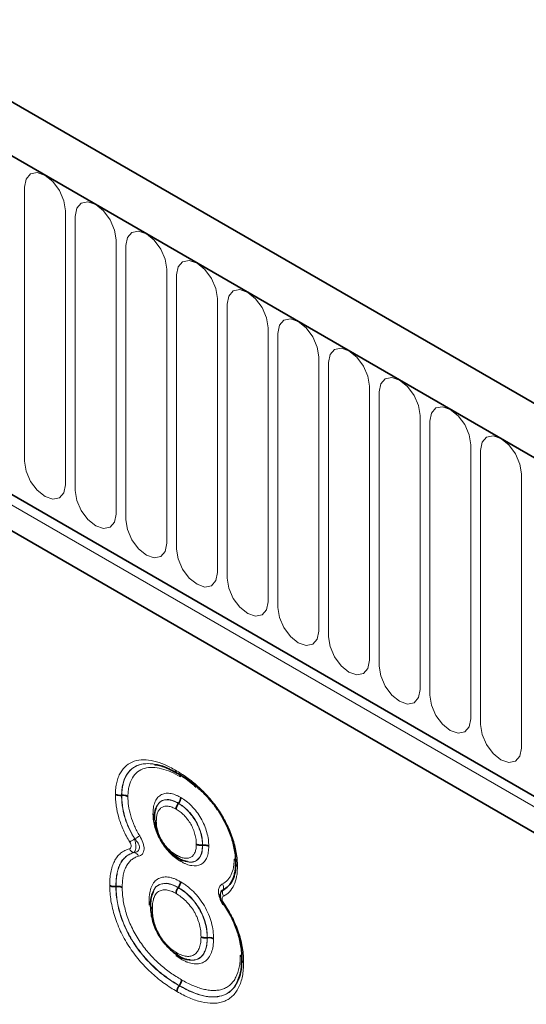
# Model space of a CAD drawing. Units: millimetres. Extents: x 15 to 416, y 5 to 292.
# Drawn here: x 336 to 344, y 207 to 222 of the extents above; entities that cross this region are included whole.
import ezdxf

# ---------------------------------------------------------------- set-up
doc = ezdxf.new("R2010")
doc.units = ezdxf.units.MM

msp = doc.modelspace()

# ---------------------------------------------------------------- linework, layer by layer
at = {"color": 7, "linetype": 'Continuous', "lineweight": 35}
for p, q in [((386.9714, 191.3405), (245.8329, 272.818)), ((386.5291, 190.7581), (245.2492, 272.3173)), ((249.5625, 264.5809), (382.2157, 188.0018)), ((382.0713, 187.5218), (249.4241, 264.0975)), ((337.8749, 209.9238), (337.8783, 209.9243)), ((338.755, 209.7986), (338.7572, 209.8013)), ((339.1278, 209.152), (339.1312, 209.1525)), ((337.7865, 208.5117), (337.7899, 208.5122)), ((338.752, 208.4938), (338.7541, 208.4965)), ((338.3543, 208.402), (338.3669, 208.4354)), ((339.2007, 207.7172), (339.2041, 207.7177)), ((338.7668, 206.9747), (338.769, 206.9774))]:
    msp.add_line(p, q, dxfattribs=at)
at = {"color": 8, "linetype": 'Continuous', "lineweight": 18}
for p, q in [((245.3199, 272.2765), (386.4584, 190.7989)), ((249.5625, 264.5809), (382.2157, 188.0018)), ((249.5221, 264.4433), (382.1753, 187.8642)), ((336.373, 219.3452), (336.373, 215.0991)), ((337.0043, 214.7347), (337.0043, 218.9807)), ((337.1579, 218.892), (337.1579, 214.646)), ((337.7892, 214.2816), (337.7892, 218.5276)), ((337.9428, 218.4389), (337.9428, 214.1929)), ((338.5741, 213.8285), (338.5741, 218.0745)), ((338.7277, 217.9858), (338.7277, 213.7398)), ((339.359, 213.3754), (339.359, 217.6214)), ((339.5126, 217.5327), (339.5126, 213.2867)), ((340.1439, 212.9223), (340.1439, 217.1683)), ((340.2974, 217.0796), (340.2974, 212.8336)), ((340.9288, 212.4692), (340.9288, 216.7152)), ((341.0823, 216.6265), (341.0823, 212.3805)), ((341.7137, 212.016), (341.7137, 216.2621)), ((341.8672, 216.1734), (341.8672, 211.9274)), ((342.4985, 211.5629), (342.4985, 215.809)), ((342.6521, 215.7203), (342.6521, 211.4743)), ((343.2834, 211.1098), (343.2834, 215.3558)), ((343.437, 215.2672), (343.437, 211.0212)), ((344.0683, 210.6567), (344.0683, 214.9027)), ((338.7994, 207.3853), (338.7162, 207.4436))]:
    msp.add_line(p, q, dxfattribs=at)
at = {"color": 8, "linetype": 'Continuous', "lineweight": 18, "flags": 128}
for points in [[(337.0043, 218.9807), (336.9803, 219.1341), (336.9119, 219.2918), (336.8095, 219.43), (336.6887, 219.5274), (336.5679, 219.5694), (336.4655, 219.5495), (336.397, 219.4708), (336.373, 219.3452)], [(337.7892, 218.5276), (337.7652, 218.681), (337.6968, 218.8387), (337.5944, 218.9769), (337.4736, 219.0743), (337.3528, 219.1163), (337.2503, 219.0964), (337.1819, 219.0177), (337.1579, 218.892)], [(338.5741, 218.0745), (338.5501, 218.2279), (338.4816, 218.3856), (338.3792, 218.5237), (338.2584, 218.6212), (338.1376, 218.6632), (338.0352, 218.6433), (337.9668, 218.5646), (337.9428, 218.4389)], [(339.359, 217.6214), (339.335, 217.7747), (339.2665, 217.9325), (339.1641, 218.0706), (339.0433, 218.1681), (338.9225, 218.2101), (338.8201, 218.1902), (338.7517, 218.1115), (338.7277, 217.9858)], [(340.1439, 217.1683), (340.1198, 217.3216), (340.0514, 217.4794), (339.949, 217.6175), (339.8282, 217.715), (339.7074, 217.757), (339.605, 217.7371), (339.5366, 217.6583), (339.5126, 217.5327)], [(340.9288, 216.7152), (340.9047, 216.8685), (340.8363, 217.0263), (340.7339, 217.1644), (340.6131, 217.2619), (340.4923, 217.3039), (340.3899, 217.284), (340.3215, 217.2052), (340.2974, 217.0796)], [(341.7137, 216.2621), (341.6896, 216.4154), (341.6212, 216.5732), (341.5188, 216.7113), (341.398, 216.8088), (341.2772, 216.8508), (341.1748, 216.8309), (341.1064, 216.7521), (341.0823, 216.6265)], [(342.4985, 215.809), (342.4745, 215.9623), (342.4061, 216.1201), (342.3037, 216.2582), (342.1829, 216.3557), (342.0621, 216.3977), (341.9597, 216.3778), (341.8913, 216.299), (341.8672, 216.1734)], [(343.2834, 215.3558), (343.2594, 215.5092), (343.191, 215.667), (343.0886, 215.8051), (342.9678, 215.9026), (342.847, 215.9446), (342.7446, 215.9247), (342.6761, 215.8459), (342.6521, 215.7203)], [(344.0683, 214.9027), (344.0443, 215.0561), (343.9759, 215.2139), (343.8735, 215.352), (343.7527, 215.4495), (343.6319, 215.4915), (343.5295, 215.4716), (343.461, 215.3928), (343.437, 215.2672)], [(336.373, 215.0991), (336.397, 214.9458), (336.4655, 214.788), (336.5679, 214.6499), (336.6887, 214.5524), (336.8095, 214.5104), (336.9119, 214.5303), (336.9803, 214.6091), (337.0043, 214.7347)], [(337.1579, 214.646), (337.1819, 214.4927), (337.2503, 214.3349), (337.3528, 214.1968), (337.4736, 214.0993), (337.5944, 214.0573), (337.6968, 214.0772), (337.7652, 214.156), (337.7892, 214.2816)], [(337.9428, 214.1929), (337.9668, 214.0396), (338.0352, 213.8818), (338.1376, 213.7437), (338.2584, 213.6462), (338.3792, 213.6042), (338.4816, 213.6241), (338.5501, 213.7029), (338.5741, 213.8285)], [(338.7277, 213.7398), (338.7517, 213.5865), (338.8201, 213.4287), (338.9225, 213.2906), (339.0433, 213.1931), (339.1641, 213.1511), (339.2665, 213.171), (339.335, 213.2497), (339.359, 213.3754)], [(339.5126, 213.2867), (339.5366, 213.1334), (339.605, 212.9756), (339.7074, 212.8375), (339.8282, 212.74), (339.949, 212.698), (340.0514, 212.7179), (340.1198, 212.7966), (340.1439, 212.9223)], [(340.2974, 212.8336), (340.3215, 212.6802), (340.3899, 212.5225), (340.4923, 212.3844), (340.6131, 212.2869), (340.7339, 212.2449), (340.8363, 212.2648), (340.9047, 212.3435), (340.9288, 212.4692)], [(341.0823, 212.3805), (341.1064, 212.2271), (341.1748, 212.0694), (341.2772, 211.9312), (341.398, 211.8338), (341.5188, 211.7918), (341.6212, 211.8117), (341.6896, 211.8904), (341.7137, 212.016)], [(341.8672, 211.9274), (341.8913, 211.774), (341.9597, 211.6163), (342.0621, 211.4781), (342.1829, 211.3807), (342.3037, 211.3387), (342.4061, 211.3586), (342.4745, 211.4373), (342.4985, 211.5629)], [(342.6521, 211.4743), (342.6761, 211.3209), (342.7446, 211.1632), (342.847, 211.025), (342.9678, 210.9276), (343.0886, 210.8856), (343.191, 210.9055), (343.2594, 210.9842), (343.2834, 211.1098)], [(343.437, 211.0212), (343.461, 210.8678), (343.5295, 210.7101), (343.6319, 210.5719), (343.7527, 210.4744), (343.8735, 210.4325), (343.9759, 210.4524), (344.0443, 210.5311), (344.0683, 210.6567)], [(339.4589, 208.2515), (339.4541, 208.2465), (339.4506, 208.2422), (339.4483, 208.2388), (339.4475, 208.2363), (339.4477, 208.235)]]:
    msp.add_lwpolyline(points, dxfattribs=at)
at = {"color": 7, "linetype": 'Continuous', "lineweight": 35, "flags": 128}
msp.add_lwpolyline([(339.4477, 208.235), (339.4479, 208.2347), (339.4497, 208.2341), (339.4529, 208.2344), (339.4573, 208.2357)], dxfattribs=at)
at = {"color": 8, "linetype": 'Continuous', "lineweight": 18}
for centre, radius, start, end in [((337.1914, 210.7177), 1.7174, 301.16914, 304.14286), ((339.0006, 207.7171), 1.7884, 121.12237, 123.97786), ((338.0836, 209.1304), 0.0949, 202.07786, 258.89595), ((338.051, 208.9441), 0.0948, 22.00466, 78.87305), ((339.346, 208.4992), 0.1082, 338.23371, 30.3428), ((339.5466, 208.4167), 0.1081, 158.2686, 210.42261)]:
    msp.add_arc(centre, radius, start, end, dxfattribs=at)
for points, knots in [([(337.7799, 209.9393), (337.781, 209.9716), (337.782, 210.004), (337.7877, 210.0658), (337.7926, 210.0951), (337.8057, 210.1507), (337.8139, 210.1772), (337.8335, 210.2276), (337.8449, 210.2515), (337.8827, 210.3178), (337.9132, 210.3554), (337.9858, 210.4158), (338.0267, 210.4374), (338.1165, 210.4662), (338.1651, 210.4734), (338.2666, 210.474), (338.3201, 210.4673), (338.4285, 210.4422), (338.4837, 210.4239), (338.596, 210.3758), (338.6533, 210.3448), (338.7103, 210.3136)], [0, 0, 0, 0, 0.0625, 0.0625, 0.125, 0.125, 0.1875, 0.1875, 0.25, 0.25, 0.375, 0.375, 0.5, 0.5, 0.625, 0.625, 0.75, 0.75, 0.875, 0.875, 1, 1, 1, 1]), ([(338.7447, 210.2633), (338.6916, 210.2924), (338.6382, 210.3213), (338.5336, 210.3666), (338.4822, 210.384), (338.3812, 210.4082), (338.3312, 210.4149), (338.2363, 210.4155), (338.1909, 210.4094), (338.1066, 210.3839), (338.0682, 210.3643), (338.0001, 210.3092), (337.9713, 210.2745), (337.9357, 210.2131), (337.925, 210.191), (337.9066, 210.1443), (337.8989, 210.1197), (337.8866, 210.0681), (337.8821, 210.041), (337.8768, 209.9837), (337.8758, 209.9538), (337.8749, 209.9238)], [0, 0, 0, 0, 0.125, 0.125, 0.25, 0.25, 0.375, 0.375, 0.5, 0.5, 0.625, 0.625, 0.75, 0.75, 0.8125, 0.8125, 0.875, 0.875, 0.9375, 0.9375, 1, 1, 1, 1]), ([(337.8783, 209.9243), (337.8819, 209.9842), (337.8911, 210.1353), (337.9856, 210.3146), (338.1474, 210.4091), (338.3598, 210.4264), (338.5188, 210.3645), (338.6146, 210.3271)], [0, 0, 0, 0, 0.1425606, 0.3592969, 0.5758099, 0.7442486, 1, 1, 1, 1]), ([(338.7812, 210.2128), (338.7325, 210.2395), (338.6838, 210.266), (338.5879, 210.3083), (338.5407, 210.3247), (338.4476, 210.3481), (338.4014, 210.3551), (338.3128, 210.3573), (338.2706, 210.3525), (338.1915, 210.3306), (338.1555, 210.3135), (338.0921, 210.2647), (338.0644, 210.2327), (338.0199, 210.1583), (338.0023, 210.116), (337.9843, 210.0433), (337.98, 210.0179), (337.975, 209.9645), (337.9741, 209.9366), (337.9732, 209.9088)], [0, 0, 0, 0, 0.125, 0.125, 0.25, 0.25, 0.375, 0.375, 0.5, 0.5, 0.625, 0.625, 0.75, 0.75, 0.875, 0.875, 0.9375, 0.9375, 1, 1, 1, 1]), ([(338.7103, 210.3136), (338.7691, 210.2781), (338.8281, 210.2421), (338.9441, 210.1599), (339.0012, 210.1136), (339.114, 210.0125), (339.1697, 209.9567), (339.275, 209.8375), (339.3252, 209.7742), (339.3955, 209.6712), (339.4178, 209.6359), (339.4604, 209.5642), (339.4807, 209.5274), (339.5367, 209.4163), (339.5689, 209.3412), (339.6069, 209.2267), (339.6178, 209.1886), (339.6368, 209.1134), (339.6449, 209.0762), (339.6579, 209.0024), (339.6628, 208.9657), (339.6686, 208.8943), (339.6694, 208.8597), (339.6702, 208.825)], [0, 0, 0, 0, 0.125, 0.125, 0.25, 0.25, 0.375, 0.375, 0.5, 0.5, 0.5625, 0.5625, 0.625, 0.625, 0.75, 0.75, 0.8125, 0.8125, 0.875, 0.875, 0.9375, 0.9375, 1, 1, 1, 1]), ([(338.0011, 209.2001), (337.9644, 209.26), (337.9318, 209.3213), (337.8754, 209.4468), (337.851, 209.5116), (337.8143, 209.6379), (337.801, 209.7002), (337.7878, 209.7923), (337.7848, 209.8224), (337.7813, 209.8814), (337.7806, 209.9103), (337.7799, 209.9393)], [0, 0, 0, 0, 0.25, 0.25, 0.5, 0.5, 0.75, 0.75, 0.875, 0.875, 1, 1, 1, 1]), ([(337.8749, 209.9238), (337.8755, 209.8974), (337.8761, 209.8709), (337.8792, 209.8172), (337.8818, 209.7897), (337.8937, 209.7057), (337.9057, 209.6488), (337.9389, 209.5335), (337.9611, 209.4744), (338.0125, 209.3594), (338.0427, 209.3028), (338.0763, 209.2481)], [0, 0, 0, 0, 0.125, 0.125, 0.25, 0.25, 0.5, 0.5, 0.75, 0.75, 1, 1, 1, 1]), ([(338.0803, 209.2483), (338.0466, 209.3031), (338.0166, 209.3591), (337.965, 209.4739), (337.9427, 209.5332), (337.9093, 209.6487), (337.8972, 209.7056), (337.8853, 209.7899), (337.8826, 209.8174), (337.8795, 209.8713), (337.8789, 209.8978), (337.8783, 209.9243)], [0, 0, 0, 0, 0.25, 0.25, 0.5, 0.5, 0.75, 0.75, 0.875, 0.875, 1, 1, 1, 1]), ([(337.9732, 209.9088), (337.9743, 209.8608), (337.9758, 209.8126), (337.99, 209.7108), (338.0008, 209.6593), (338.0308, 209.5546), (338.051, 209.5009), (338.0976, 209.3968), (338.1248, 209.346), (338.1553, 209.2964)], [0, 0, 0, 0, 0.25, 0.25, 0.5, 0.5, 0.75, 0.75, 1, 1, 1, 1]), ([(338.361, 209.6321), (338.3622, 209.6648), (338.3633, 209.6975), (338.3719, 209.7585), (338.3795, 209.7867), (338.3992, 209.8375), (338.4115, 209.8608), (338.442, 209.8999), (338.46, 209.9155), (338.5001, 209.9403), (338.5222, 209.9493), (338.5698, 209.9583), (338.5954, 209.9584), (338.6496, 209.9509), (338.6774, 209.9431), (338.7198, 209.9272), (338.7341, 209.9212), (338.763, 209.9069), (338.7775, 209.8988), (338.792, 209.8907)], [0, 0, 0, 0, 0.125, 0.125, 0.25, 0.25, 0.375, 0.375, 0.5, 0.5, 0.625, 0.625, 0.75, 0.75, 0.875, 0.875, 0.9375, 0.9375, 1, 1, 1, 1]), ([(338.792, 209.8907), (338.8207, 209.873), (338.8493, 209.855), (338.9056, 209.8117), (338.9336, 209.7865), (338.9867, 209.7316), (339.0122, 209.702), (339.0606, 209.638), (339.0832, 209.6047), (339.1238, 209.5346), (339.1416, 209.4977), (339.1726, 209.4237), (339.1853, 209.3864), (339.2062, 209.313), (339.2144, 209.2764), (339.2236, 209.2051), (339.2249, 209.171), (339.2261, 209.137)], [0, 0, 0, 0, 0.125, 0.125, 0.25, 0.25, 0.375, 0.375, 0.5, 0.5, 0.625, 0.625, 0.75, 0.75, 0.875, 0.875, 1, 1, 1, 1]), ([(338.3911, 209.6374), (338.3916, 209.6472), (338.3945, 209.6992), (338.4251, 209.779), (338.4855, 209.8369), (338.5636, 209.8614), (338.6501, 209.8519), (338.7212, 209.8157), (338.755, 209.7986)], [0, 0, 0, 0, 0.0491511, 0.2605882, 0.4905907, 0.6022167, 0.811075, 1, 1, 1, 1]), ([(338.7572, 209.8013), (338.746, 209.8075), (338.6949, 209.836), (338.6038, 209.8666), (338.5042, 209.8526), (338.4329, 209.79), (338.3989, 209.7195), (338.3952, 209.6663), (338.3945, 209.6566)], [0, 0, 0, 0, 0.06430601, 0.29461559, 0.52575032, 0.72330555, 0.94993436, 1, 1, 1, 1]), ([(338.7202, 209.7091), (338.7098, 209.7149), (338.6994, 209.7207), (338.6787, 209.731), (338.6685, 209.7354), (338.6379, 209.7471), (338.6175, 209.7531), (338.5789, 209.759), (338.5602, 209.7593), (338.5255, 209.7526), (338.5097, 209.7458), (338.4813, 209.7276), (338.4685, 209.7163), (338.4473, 209.6876), (338.4387, 209.6703), (338.4251, 209.633), (338.4199, 209.6126), (338.4145, 209.5679), (338.4137, 209.5442), (338.4129, 209.5206)], [0, 0, 0, 0, 0.0625, 0.0625, 0.125, 0.125, 0.25, 0.25, 0.375, 0.375, 0.5, 0.5, 0.625, 0.625, 0.75, 0.75, 0.875, 0.875, 1, 1, 1, 1]), ([(338.755, 209.7986), (338.7797, 209.7833), (338.8045, 209.7679), (338.8533, 209.7306), (338.8773, 209.7091), (338.9229, 209.6621), (338.9452, 209.6363), (338.9866, 209.5816), (339.0061, 209.5531), (339.0411, 209.4926), (339.0564, 209.4605), (339.0827, 209.3971), (339.0934, 209.3654), (339.1113, 209.302), (339.1182, 209.2703), (339.1257, 209.21), (339.1267, 209.181), (339.1278, 209.152)], [0, 0, 0, 0, 0.125, 0.125, 0.25, 0.25, 0.375, 0.375, 0.5, 0.5, 0.625, 0.625, 0.75, 0.75, 0.875, 0.875, 1, 1, 1, 1]), ([(339.1312, 209.1525), (339.1301, 209.1818), (339.129, 209.2112), (339.1213, 209.2726), (339.1143, 209.3042), (339.0963, 209.3675), (339.0855, 209.3997), (339.0589, 209.4635), (339.0436, 209.4954), (339.0085, 209.5557), (338.9889, 209.5844), (338.9471, 209.6395), (338.9251, 209.6649), (338.8793, 209.712), (338.8551, 209.7336), (338.8065, 209.7706), (338.7818, 209.786), (338.7572, 209.8013)], [0, 0, 0, 0, 0.125, 0.125, 0.25, 0.25, 0.375, 0.375, 0.5, 0.5, 0.625, 0.625, 0.75, 0.75, 0.875, 0.875, 1, 1, 1, 1]), ([(338.7951, 208.8984), (338.7667, 208.916), (338.7384, 208.9337), (338.6823, 208.9758), (338.655, 209), (338.6024, 209.0527), (338.5767, 209.0818), (338.5287, 209.1438), (338.5066, 209.1765), (338.4658, 209.2451), (338.4471, 209.281), (338.4157, 209.3524), (338.4026, 209.3884), (338.3812, 209.4607), (338.3728, 209.497), (338.3634, 209.566), (338.3622, 209.599), (338.361, 209.6321)], [0, 0, 0, 0, 0.125, 0.125, 0.25, 0.25, 0.375, 0.375, 0.5, 0.5, 0.625, 0.625, 0.75, 0.75, 0.875, 0.875, 1, 1, 1, 1]), ([(339.0328, 209.1675), (339.0319, 209.1918), (339.031, 209.2162), (339.0266, 209.254), (339.0246, 209.2669), (339.0191, 209.2932), (339.0157, 209.3066), (339.0044, 209.3465), (338.9956, 209.3731), (338.9736, 209.4264), (338.9609, 209.4534), (338.9314, 209.5042), (338.915, 209.528), (338.8801, 209.5738), (338.8614, 209.5954), (338.8229, 209.6347), (338.8027, 209.6526), (338.7617, 209.6834), (338.7409, 209.6963), (338.7202, 209.7091)], [0, 0, 0, 0, 0.125, 0.125, 0.1875, 0.1875, 0.25, 0.25, 0.375, 0.375, 0.5, 0.5, 0.625, 0.625, 0.75, 0.75, 0.875, 0.875, 1, 1, 1, 1]), ([(338.4129, 209.5206), (338.4137, 209.497), (338.4145, 209.4734), (338.4207, 209.4242), (338.4267, 209.3982), (338.4422, 209.3463), (338.4515, 209.3205), (338.4744, 209.2689), (338.4881, 209.2432), (338.5176, 209.1944), (338.5336, 209.1712), (338.5683, 209.1273), (338.587, 209.1068), (338.625, 209.0697), (338.6447, 209.0527), (338.6851, 209.0236), (338.7054, 209.0109), (338.7257, 208.9982)], [0, 0, 0, 0, 0.125, 0.125, 0.25, 0.25, 0.375, 0.375, 0.5, 0.5, 0.625, 0.625, 0.75, 0.75, 0.875, 0.875, 1, 1, 1, 1]), ([(338.1553, 209.2964), (338.1759, 209.2629), (338.1935, 209.2275), (338.2117, 209.174), (338.2165, 209.156), (338.2223, 209.1215), (338.2234, 209.1045), (338.221, 209.0584), (338.2114, 209.0328), (338.1889, 209.0056), (338.1801, 208.9982), (338.1608, 208.9867), (338.1502, 208.9825), (338.1389, 208.9797)], [0, 0, 0, 0, 0.25, 0.25, 0.375, 0.375, 0.5, 0.5, 0.75, 0.75, 0.875, 0.875, 1, 1, 1, 1]), ([(337.9957, 209.0947), (338.0032, 209.0966), (338.0098, 209.1004), (338.0197, 209.1127), (338.0228, 209.1213), (338.0238, 209.1417), (338.0217, 209.1536), (338.0138, 209.1773), (338.008, 209.189), (338.0011, 209.2001)], [0, 0, 0, 0, 0.25, 0.25, 0.5, 0.5, 0.75, 0.75, 1, 1, 1, 1]), ([(338.0763, 209.2481), (338.0833, 209.2243), (338.0886, 209.2), (338.0953, 209.1533), (338.0965, 209.1308), (338.0946, 209.0918), (338.0913, 209.0751), (338.0809, 209.0499), (338.0738, 209.0415), (338.0654, 209.0373)], [0, 0, 0, 0, 0.25, 0.25, 0.5, 0.5, 0.75, 0.75, 1, 1, 1, 1]), ([(338.0693, 209.0371), (338.09, 209.0404), (338.1092, 209.0468), (338.1322, 209.064), (338.1387, 209.071), (338.1484, 209.0882), (338.1514, 209.0982), (338.1532, 209.1321), (338.1444, 209.1579), (338.1175, 209.2055), (338.0997, 209.2277), (338.0803, 209.2483)], [0, 0, 0, 0, 0.25, 0.25, 0.375, 0.375, 0.5, 0.5, 0.75, 0.75, 1, 1, 1, 1]), ([(338.7257, 208.9982), (338.7359, 208.9926), (338.746, 208.987), (338.7661, 208.9768), (338.7761, 208.9725), (338.8059, 208.9608), (338.8258, 208.9548), (338.8634, 208.949), (338.8816, 208.9483), (338.9162, 208.9522), (338.9326, 208.9569), (338.9618, 208.9722), (338.9745, 208.9826), (338.9964, 209.0089), (339.0055, 209.0247), (339.0198, 209.0597), (339.025, 209.0793), (339.0308, 209.1221), (339.0318, 209.1448), (339.0328, 209.1675)], [0, 0, 0, 0, 0.0625, 0.0625, 0.125, 0.125, 0.25, 0.25, 0.375, 0.375, 0.5, 0.5, 0.625, 0.625, 0.75, 0.75, 0.875, 0.875, 1, 1, 1, 1]), ([(339.2261, 209.137), (339.2247, 209.1051), (339.2234, 209.0733), (339.2142, 209.014), (339.2065, 208.9869), (339.1859, 208.9384), (339.1729, 208.9166), (339.1418, 208.8802), (339.1239, 208.8656), (339.0627, 208.833), (339.0136, 208.8274), (338.9343, 208.8389), (338.9071, 208.8466), (338.8657, 208.8625), (338.8517, 208.8685), (338.8234, 208.8826), (338.8092, 208.8905), (338.7951, 208.8984)], [0, 0, 0, 0, 0.125, 0.125, 0.25, 0.25, 0.375, 0.375, 0.5, 0.5, 0.75, 0.75, 0.875, 0.875, 0.9375, 0.9375, 1, 1, 1, 1]), ([(339.1278, 209.152), (339.1261, 209.1181), (339.1225, 209.0446), (339.0854, 208.9557), (339.0299, 208.9073), (338.956, 208.8873), (338.8926, 208.8872), (338.8413, 208.9117), (338.8295, 208.9174)], [0, 0, 0, 0, 0.1784345, 0.3863741, 0.5957634, 0.6957643, 0.9298603, 1, 1, 1, 1]), ([(338.863, 208.9085), (338.8815, 208.9018), (338.9393, 208.8808), (339.019, 208.897), (339.0891, 208.9556), (339.126, 209.0448), (339.1295, 209.1191), (339.1312, 209.1525)], [0, 0, 0, 0, 0.11810258, 0.36896837, 0.58366988, 0.81256712, 1, 1, 1, 1]), ([(337.6916, 208.5263), (337.6919, 208.5619), (337.6926, 208.5973), (337.6981, 208.6649), (337.702, 208.6978), (337.7133, 208.7611), (337.7209, 208.7913), (337.7389, 208.8496), (337.7501, 208.8766), (337.7755, 208.9267), (337.7897, 208.9501), (337.8224, 208.9916), (337.8404, 209.0107), (337.8799, 209.0429), (337.9013, 209.0564), (337.9464, 209.0793), (337.9704, 209.0883), (337.9957, 209.0947)], [0, 0, 0, 0, 0.125, 0.125, 0.25, 0.25, 0.375, 0.375, 0.5, 0.5, 0.625, 0.625, 0.75, 0.75, 0.875, 0.875, 1, 1, 1, 1]), ([(338.0654, 209.0373), (338.0421, 209.0314), (338.0202, 209.0231), (337.979, 209.0022), (337.9594, 208.9899), (337.9231, 208.9603), (337.9066, 208.9427), (337.8764, 208.9044), (337.8635, 208.8828), (337.8401, 208.8366), (337.8299, 208.8117), (337.8135, 208.7578), (337.8064, 208.7299), (337.7961, 208.671), (337.7925, 208.6402), (337.7874, 208.5773), (337.7868, 208.5446), (337.7865, 208.5117)], [0, 0, 0, 0, 0.125, 0.125, 0.25, 0.25, 0.375, 0.375, 0.5, 0.5, 0.625, 0.625, 0.75, 0.75, 0.875, 0.875, 1, 1, 1, 1]), ([(337.7899, 208.5122), (337.7902, 208.545), (337.7908, 208.5777), (337.7958, 208.6402), (337.7994, 208.6706), (337.8096, 208.7294), (337.8167, 208.7575), (337.833, 208.8113), (337.8432, 208.8361), (337.8664, 208.8822), (337.8794, 208.9039), (337.9096, 208.9423), (337.9262, 208.9601), (337.9626, 208.9897), (337.9822, 209.002), (338.0238, 209.023), (338.046, 209.0313), (338.0693, 209.0371)], [0, 0, 0, 0, 0.125, 0.125, 0.25, 0.25, 0.375, 0.375, 0.5, 0.5, 0.625, 0.625, 0.75, 0.75, 0.875, 0.875, 1, 1, 1, 1]), ([(338.1389, 208.9797), (338.1175, 208.9743), (338.0974, 208.9668), (338.0596, 208.9476), (338.0416, 208.9364), (338.0084, 208.9092), (337.9933, 208.8929), (337.9656, 208.8575), (337.954, 208.8375), (337.9328, 208.7951), (337.9237, 208.7722), (337.9089, 208.7227), (337.9025, 208.6969), (337.8934, 208.6429), (337.8901, 208.6149), (337.8856, 208.5576), (337.8851, 208.5277), (337.8848, 208.4976)], [0, 0, 0, 0, 0.125, 0.125, 0.25, 0.25, 0.375, 0.375, 0.5, 0.5, 0.625, 0.625, 0.75, 0.75, 0.875, 0.875, 1, 1, 1, 1]), ([(339.4394, 208.5539), (339.4683, 208.5685), (339.4941, 208.5877), (339.5281, 208.623), (339.5387, 208.636), (339.5579, 208.6646), (339.5667, 208.6802), (339.5896, 208.7297), (339.6009, 208.7663), (339.6117, 208.8267), (339.6142, 208.8479), (339.6171, 208.8919), (339.6177, 208.9145), (339.6184, 208.937)], [0, 0, 0, 0, 0.25, 0.25, 0.375, 0.375, 0.5, 0.5, 0.75, 0.75, 0.875, 0.875, 1, 1, 1, 1]), ([(339.6702, 208.825), (339.6695, 208.7979), (339.6687, 208.7708), (339.665, 208.718), (339.6619, 208.6923), (339.6484, 208.619), (339.6346, 208.5748), (339.5978, 208.4954), (339.5741, 208.4604), (339.5193, 208.403), (339.4883, 208.3797), (339.4534, 208.362)], [0, 0, 0, 0, 0.125, 0.125, 0.25, 0.25, 0.5, 0.5, 0.75, 0.75, 1, 1, 1, 1]), ([(338.2997, 208.2754), (338.3001, 208.2945), (338.3005, 208.3135), (338.3026, 208.3507), (338.3043, 208.3688), (338.3113, 208.4217), (338.3184, 208.4557), (338.3391, 208.5166), (338.3528, 208.5435), (338.3867, 208.5907), (338.4067, 208.6097), (338.4532, 208.6379), (338.4789, 208.6483), (338.5334, 208.6595), (338.5622, 208.6612), (338.6084, 208.6559), (338.6245, 208.6527), (338.6565, 208.6447), (338.6727, 208.64), (338.7215, 208.622), (338.7548, 208.6045), (338.7881, 208.5865)], [0, 0, 0, 0, 0.0625, 0.0625, 0.125, 0.125, 0.25, 0.25, 0.375, 0.375, 0.5, 0.5, 0.625, 0.625, 0.75, 0.75, 0.8125, 0.8125, 0.875, 0.875, 1, 1, 1, 1]), ([(338.7325, 206.8849), (338.7002, 206.9041), (338.6678, 206.9233), (338.6033, 206.9646), (338.5712, 206.9865), (338.4751, 207.0554), (338.4109, 207.1062), (338.3182, 207.1905), (338.2878, 207.2199), (338.2278, 207.2808), (338.1983, 207.3125), (338.1405, 207.3792), (338.1122, 207.4142), (338.0574, 207.4854), (338.0312, 207.5221), (337.9807, 207.5973), (337.9566, 207.6359), (337.9109, 207.7154), (337.8891, 207.7561), (337.8495, 207.8378), (337.8314, 207.8791), (337.798, 207.9624), (337.7829, 208.0046), (337.7433, 208.1296), (337.724, 208.2114), (337.7039, 208.3322), (337.699, 208.3722), (337.6935, 208.4502), (337.6925, 208.4883), (337.6916, 208.5263)], [0, 0, 0, 0, 0.0625, 0.0625, 0.125, 0.125, 0.25, 0.25, 0.3125, 0.3125, 0.375, 0.375, 0.4375, 0.4375, 0.5, 0.5, 0.5625, 0.5625, 0.625, 0.625, 0.6875, 0.6875, 0.75, 0.75, 0.875, 0.875, 0.9375, 0.9375, 1, 1, 1, 1]), ([(337.7865, 208.5117), (337.7874, 208.476), (337.7883, 208.4403), (337.7934, 208.3671), (337.798, 208.3295), (337.8168, 208.216), (337.8349, 208.1392), (337.8723, 208.0219), (337.8866, 207.9822), (337.9181, 207.9041), (337.9352, 207.8653), (337.9727, 207.7886), (337.9933, 207.7504), (338.0365, 207.676), (338.0594, 207.6399), (338.107, 207.5696), (338.1318, 207.5353), (338.1835, 207.4688), (338.2103, 207.436), (338.2647, 207.3739), (338.2925, 207.3444), (338.349, 207.2876), (338.3776, 207.2601), (338.4648, 207.1815), (338.5251, 207.1342), (338.6153, 207.0698), (338.6455, 207.0494), (338.7061, 207.0107), (338.7364, 206.9927), (338.7668, 206.9747)], [0, 0, 0, 0, 0.0625, 0.0625, 0.125, 0.125, 0.25, 0.25, 0.3125, 0.3125, 0.375, 0.375, 0.4375, 0.4375, 0.5, 0.5, 0.5625, 0.5625, 0.625, 0.625, 0.6875, 0.6875, 0.75, 0.75, 0.875, 0.875, 0.9375, 0.9375, 1, 1, 1, 1]), ([(338.769, 206.9774), (338.7386, 206.9954), (338.7082, 207.0134), (338.6475, 207.0522), (338.6173, 207.0726), (338.5274, 207.1368), (338.4682, 207.1832), (338.3811, 207.2616), (338.3523, 207.2891), (338.2953, 207.3465), (338.2672, 207.3763), (338.213, 207.4383), (338.1867, 207.4704), (338.1353, 207.5365), (338.1105, 207.5707), (338.0385, 207.6769), (337.9943, 207.7523), (337.9197, 207.9051), (337.8885, 207.9827), (337.8383, 208.14), (337.8201, 208.217), (337.8013, 208.3304), (337.7968, 208.3679), (337.7917, 208.4409), (337.7908, 208.4766), (337.7899, 208.5122)], [0, 0, 0, 0, 0.0625, 0.0625, 0.125, 0.125, 0.25, 0.25, 0.3125, 0.3125, 0.375, 0.375, 0.4375, 0.4375, 0.5, 0.5, 0.625, 0.625, 0.75, 0.75, 0.875, 0.875, 0.9375, 0.9375, 1, 1, 1, 1]), ([(337.8848, 208.4976), (337.8856, 208.4643), (337.8864, 208.431), (337.8911, 208.3628), (337.8954, 208.3277), (337.913, 208.2217), (337.93, 208.1497), (337.9771, 208.0026), (338.0064, 207.9301), (338.0769, 207.7874), (338.1187, 207.7171), (338.1863, 207.6183), (338.2097, 207.5866), (338.2579, 207.5252), (338.2826, 207.4952), (338.3336, 207.4378), (338.3601, 207.4101), (338.4135, 207.3568), (338.4404, 207.3313), (338.522, 207.2587), (338.5774, 207.2157), (338.6615, 207.156), (338.6897, 207.1369), (338.7464, 207.1008), (338.7748, 207.084), (338.8032, 207.0672)], [0, 0, 0, 0, 0.0625, 0.0625, 0.125, 0.125, 0.25, 0.25, 0.375, 0.375, 0.5, 0.5, 0.5625, 0.5625, 0.625, 0.625, 0.6875, 0.6875, 0.75, 0.75, 0.875, 0.875, 0.9375, 0.9375, 1, 1, 1, 1]), ([(338.7541, 208.4965), (338.7023, 208.5217), (338.5986, 208.5721), (338.5009, 208.5605), (338.4324, 208.5285), (338.3785, 208.4853), (338.3554, 208.4152), (338.3428, 208.3772)], [0, 0, 0, 0, 0.2782978, 0.5567778, 0.592877, 0.779087, 1, 1, 1, 1]), ([(338.3669, 208.4354), (338.3705, 208.4464), (338.3868, 208.4957), (338.4582, 208.5475), (338.5756, 208.5698), (338.6844, 208.5305), (338.7417, 208.4994), (338.752, 208.4938)], [0, 0, 0, 0, 0.0735616, 0.32992, 0.6442535, 0.9356883, 1, 1, 1, 1]), ([(338.752, 208.4938), (338.7818, 208.4759), (338.8115, 208.4575), (338.8702, 208.4119), (338.8992, 208.3866), (338.9549, 208.3315), (338.9818, 208.3012), (339.0329, 208.2359), (339.0567, 208.2017), (339.099, 208.1287), (339.1175, 208.0905), (339.1495, 208.0136), (339.1622, 207.9748), (339.1823, 207.8988), (339.1897, 207.861), (339.1985, 207.7875), (339.1997, 207.7523), (339.2007, 207.7172)], [0, 0, 0, 0, 0.125, 0.125, 0.25, 0.25, 0.375, 0.375, 0.5, 0.5, 0.625, 0.625, 0.75, 0.75, 0.875, 0.875, 1, 1, 1, 1]), ([(339.2041, 207.7177), (339.2031, 207.7528), (339.2019, 207.788), (339.1931, 207.8615), (339.1857, 207.8995), (339.1656, 207.9756), (339.153, 208.0142), (339.1209, 208.0914), (339.1023, 208.1298), (339.0601, 208.2028), (339.036, 208.2377), (338.9848, 208.303), (338.958, 208.3333), (338.9016, 208.3892), (338.8725, 208.4146), (338.8139, 208.46), (338.7841, 208.4785), (338.7541, 208.4965)], [0, 0, 0, 0, 0.125, 0.125, 0.25, 0.25, 0.375, 0.375, 0.5, 0.5, 0.625, 0.625, 0.75, 0.75, 0.875, 0.875, 1, 1, 1, 1]), ([(338.7881, 208.5865), (338.8051, 208.5763), (338.8221, 208.566), (338.8559, 208.5439), (338.8726, 208.5319), (338.9224, 208.4931), (338.9554, 208.4642), (339.0191, 208.4006), (339.0495, 208.3661), (339.1073, 208.2918), (339.1344, 208.2523), (339.1823, 208.1696), (339.2034, 208.1261), (339.2399, 208.0387), (339.2544, 207.9949), (339.2775, 207.9087), (339.2861, 207.8657), (339.2965, 207.7823), (339.2979, 207.7423), (339.299, 207.7025)], [0, 0, 0, 0, 0.0625, 0.0625, 0.125, 0.125, 0.25, 0.25, 0.375, 0.375, 0.5, 0.5, 0.625, 0.625, 0.75, 0.75, 0.875, 0.875, 1, 1, 1, 1]), ([(339.4197, 208.2851), (339.411, 208.3011), (339.3906, 208.3385), (339.3741, 208.403), (339.3733, 208.4681), (339.395, 208.5237), (339.4237, 208.5432), (339.4394, 208.5539)], [0, 0, 0, 0, 0.14074146, 0.32826682, 0.53779612, 0.74629464, 1, 1, 1, 1]), ([(338.3252, 208.2189), (338.3258, 208.2681), (338.3265, 208.3367), (338.3482, 208.3877), (338.3543, 208.402)], [0, 0, 0, 0, 0.7193247, 1, 1, 1, 1]), ([(338.7181, 208.4038), (338.6926, 208.4175), (338.6672, 208.4312), (338.63, 208.4452), (338.6178, 208.4488), (338.5935, 208.455), (338.5814, 208.4576), (338.5459, 208.462), (338.5241, 208.4605), (338.4828, 208.4518), (338.4634, 208.4438), (338.4284, 208.4221), (338.4137, 208.4072), (338.3889, 208.3704), (338.3789, 208.3493), (338.3645, 208.3019), (338.3596, 208.2758), (338.3531, 208.2217), (338.3522, 208.1931), (338.3516, 208.1642)], [0, 0, 0, 0, 0.125, 0.125, 0.1875, 0.1875, 0.25, 0.25, 0.375, 0.375, 0.5, 0.5, 0.625, 0.625, 0.75, 0.75, 0.875, 0.875, 1, 1, 1, 1]), ([(339.1057, 207.7324), (339.1049, 207.7628), (339.1039, 207.7933), (339.0967, 207.8567), (339.0905, 207.8895), (339.0734, 207.9553), (339.0626, 207.9889), (339.042, 208.0389), (339.0345, 208.0554), (339.0185, 208.0882), (339.01, 208.1046), (338.9825, 208.152), (338.9618, 208.1816), (338.9172, 208.238), (338.8939, 208.264), (338.8456, 208.3114), (338.8204, 208.3332), (338.7696, 208.3725), (338.7438, 208.3883), (338.7181, 208.4038)], [0, 0, 0, 0, 0.125, 0.125, 0.25, 0.25, 0.375, 0.375, 0.4375, 0.4375, 0.5, 0.5, 0.625, 0.625, 0.75, 0.75, 0.875, 0.875, 1, 1, 1, 1]), ([(339.4035, 208.3701), (339.4034, 208.3715), (339.4018, 208.3866), (339.4108, 208.4122), (339.4263, 208.4396), (339.4408, 208.4522), (339.4462, 208.4568)], [0, 0, 0, 0, 0.0382675, 0.4081572, 0.7825259, 1, 1, 1, 1]), ([(339.4465, 208.4591), (339.4364, 208.4553), (339.4187, 208.4485), (339.4049, 208.4234), (339.4046, 208.4026), (339.4046, 208.3967)], [0, 0, 0, 0, 0.486515, 0.8565821, 1, 1, 1, 1]), ([(339.4534, 208.362), (339.4468, 208.3586), (339.4412, 208.3535), (339.4335, 208.339), (339.4316, 208.3295), (339.4327, 208.3082), (339.4357, 208.2963), (339.4452, 208.2731), (339.4516, 208.2619), (339.4589, 208.2515)], [0, 0, 0, 0, 0.25, 0.25, 0.5, 0.5, 0.75, 0.75, 1, 1, 1, 1]), ([(339.4589, 208.2515), (339.5089, 208.1801), (339.5532, 208.1054), (339.6123, 207.989), (339.6307, 207.9493), (339.6637, 207.8704), (339.6784, 207.8308), (339.7042, 207.7516), (339.7155, 207.7117), (339.7347, 207.6328), (339.7424, 207.5941), (339.7544, 207.5177), (339.7588, 207.4801), (339.7642, 207.4062), (339.765, 207.3699), (339.7658, 207.3337)], [0, 0, 0, 0, 0.25, 0.25, 0.375, 0.375, 0.5, 0.5, 0.625, 0.625, 0.75, 0.75, 0.875, 0.875, 1, 1, 1, 1]), ([(338.3516, 208.1642), (338.3523, 208.134), (338.3532, 208.1036), (338.3609, 208.0404), (338.3669, 208.0083), (338.383, 207.9431), (338.3938, 207.9094), (338.4198, 207.8434), (338.4349, 207.8107), (338.4699, 207.7465), (338.4892, 207.716), (338.5312, 207.6581), (338.5543, 207.6307), (338.6017, 207.581), (338.6262, 207.5582), (338.6772, 207.5181), (338.7029, 207.5019), (338.7287, 207.486)], [0, 0, 0, 0, 0.125, 0.125, 0.25, 0.25, 0.375, 0.375, 0.5, 0.5, 0.625, 0.625, 0.75, 0.75, 0.875, 0.875, 1, 1, 1, 1]), ([(338.7287, 207.486), (338.7547, 207.472), (338.7807, 207.4583), (338.8317, 207.4394), (338.8565, 207.4332), (338.904, 207.4283), (338.9269, 207.4299), (338.9693, 207.4398), (338.9894, 207.4478), (339.0236, 207.4723), (339.0387, 207.4882), (339.0643, 207.5252), (339.0745, 207.5465), (339.0909, 207.5936), (339.0969, 207.6194), (339.104, 207.6739), (339.1049, 207.7031), (339.1057, 207.7324)], [0, 0, 0, 0, 0.125, 0.125, 0.25, 0.25, 0.375, 0.375, 0.5, 0.5, 0.625, 0.625, 0.75, 0.75, 0.875, 0.875, 1, 1, 1, 1]), ([(339.2007, 207.7172), (339.1997, 207.6834), (339.1986, 207.6498), (339.1899, 207.5871), (339.1828, 207.5576), (339.1634, 207.5037), (339.1513, 207.4794), (339.1212, 207.4373), (339.1037, 207.4193), (339.0637, 207.3917), (339.0406, 207.3826), (338.9915, 207.3714), (338.9651, 207.3697), (338.9103, 207.3753), (338.8818, 207.3823), (338.823, 207.4039), (338.7929, 207.4197), (338.763, 207.4357)], [0, 0, 0, 0, 0.125, 0.125, 0.25, 0.25, 0.375, 0.375, 0.5, 0.5, 0.625, 0.625, 0.75, 0.75, 0.875, 0.875, 1, 1, 1, 1]), ([(339.299, 207.7025), (339.2979, 207.664), (339.2966, 207.6257), (339.2862, 207.5543), (339.2779, 207.521), (339.2554, 207.4606), (339.2412, 207.433), (339.2066, 207.3859), (339.1868, 207.366), (339.1409, 207.3352), (339.1143, 207.3249), (339.0586, 207.3125), (339.0291, 207.3107), (338.9666, 207.317), (338.9335, 207.3251), (338.8837, 207.3434), (338.867, 207.3506), (338.8333, 207.367), (338.8163, 207.3762), (338.7994, 207.3853)], [0, 0, 0, 0, 0.125, 0.125, 0.25, 0.25, 0.375, 0.375, 0.5, 0.5, 0.625, 0.625, 0.75, 0.75, 0.875, 0.875, 0.9375, 0.9375, 1, 1, 1, 1]), ([(338.8765, 207.3905), (338.8881, 207.3854), (338.9461, 207.3599), (339.0099, 207.371), (339.0913, 207.4012), (339.1546, 207.4651), (339.1983, 207.5817), (339.2023, 207.6758), (339.2041, 207.7177)], [0, 0, 0, 0, 0.0580988, 0.2905061, 0.3605974, 0.5847573, 0.8151757, 1, 1, 1, 1]), ([(338.8032, 207.0672), (338.8315, 207.0513), (338.8598, 207.0354), (338.9161, 207.0065), (338.9443, 206.9932), (339.0004, 206.9686), (339.0283, 206.9576), (339.0835, 206.9382), (339.1108, 206.9297), (339.1646, 206.9165), (339.1911, 206.9115), (339.2437, 206.9038), (339.2696, 206.9016), (339.3205, 206.9013), (339.3452, 206.903), (339.3935, 206.909), (339.417, 206.9141), (339.4613, 206.9292), (339.4824, 206.9385), (339.5225, 206.9607), (339.5408, 206.9748), (339.5672, 206.9979), (339.5758, 207.0061), (339.5918, 207.0239), (339.5992, 207.0334), (339.6207, 207.0629), (339.6338, 207.0839), (339.6689, 207.1522), (339.6861, 207.2053), (339.7031, 207.2905), (339.7072, 207.3202), (339.7119, 207.3821), (339.7129, 207.414), (339.7139, 207.446)], [0, 0, 0, 0, 0.0625, 0.0625, 0.125, 0.125, 0.1875, 0.1875, 0.25, 0.25, 0.3125, 0.3125, 0.375, 0.375, 0.4375, 0.4375, 0.5, 0.5, 0.5625, 0.5625, 0.625, 0.625, 0.65625, 0.65625, 0.6875, 0.6875, 0.75, 0.75, 0.875, 0.875, 0.9375, 0.9375, 1, 1, 1, 1]), ([(339.7658, 207.3337), (339.7646, 207.2971), (339.7635, 207.2604), (339.7579, 207.1898), (339.7532, 207.1559), (339.7402, 207.091), (339.7321, 207.0599), (339.7125, 207.0002), (339.7009, 206.9719), (339.6746, 206.9197), (339.6597, 206.8956), (339.6274, 206.8505), (339.6098, 206.8297), (339.5701, 206.7936), (339.5492, 206.7771), (339.5041, 206.75), (339.4801, 206.7391), (339.4302, 206.7206), (339.4038, 206.7138), (339.3493, 206.7053), (339.3212, 206.7031), (339.2348, 206.7014), (339.1749, 206.7098), (339.0832, 206.7307), (339.0522, 206.7398), (338.9893, 206.7612), (338.9574, 206.7735), (338.8934, 206.801), (338.8613, 206.816), (338.797, 206.8487), (338.7648, 206.8667), (338.7325, 206.8849)], [0, 0, 0, 0, 0.0625, 0.0625, 0.125, 0.125, 0.1875, 0.1875, 0.25, 0.25, 0.3125, 0.3125, 0.375, 0.375, 0.4375, 0.4375, 0.5, 0.5, 0.5625, 0.5625, 0.625, 0.625, 0.75, 0.75, 0.8125, 0.8125, 0.875, 0.875, 0.9375, 0.9375, 1, 1, 1, 1]), ([(339.7384, 207.3578), (339.7299, 207.2675), (339.7131, 207.0896), (339.5994, 206.9016), (339.447, 206.8143), (339.2366, 206.7927), (339.0116, 206.8469), (338.8348, 206.942), (338.769, 206.9774)], [0, 0, 0, 0, 0.1747844, 0.3441901, 0.5131366, 0.6245514, 0.8603307, 1, 1, 1, 1]), ([(339.6929, 207.0872), (339.7087, 207.1311), (339.7205, 207.1782), (339.7357, 207.2791), (339.7377, 207.3339), (339.7394, 207.3889)], [0, 0, 0, 0, 0.5, 0.5, 1, 1, 1, 1]), ([(338.7668, 206.9747), (338.8385, 206.9364), (339.0206, 206.8391), (339.2485, 206.7887), (339.4441, 206.8142), (339.588, 206.8866), (339.6471, 207.0031), (339.678, 207.0638)], [0, 0, 0, 0, 0.1912562, 0.4854033, 0.6213359, 0.8026098, 1, 1, 1, 1])]:
    msp.add_open_spline(points, degree=3, knots=knots, dxfattribs=at)
at = {"color": 7, "linetype": 'Continuous', "lineweight": 35}
for points, knots in [([(338.3846, 210.4003), (338.4036, 210.3986), (338.4784, 210.3917), (338.5984, 210.3398), (338.6987, 210.2854), (338.7325, 210.2671)], [0, 0, 0, 0, 0.184921, 0.7253036, 1, 1, 1, 1]), ([(338.7447, 210.2633), (338.7342, 210.2646), (338.7255, 210.2699), (338.7136, 210.2874), (338.7103, 210.2997), (338.7103, 210.3136)], [0, 0, 0, 0, 0.5, 0.5, 1, 1, 1, 1]), ([(339.6439, 208.88), (339.6431, 208.9123), (339.6424, 208.9446), (339.6369, 209.0112), (339.6324, 209.0454), (339.6201, 209.1143), (339.6124, 209.1491), (339.5946, 209.2192), (339.5844, 209.2547), (339.5486, 209.3615), (339.5182, 209.4314), (339.4653, 209.5349), (339.4462, 209.569), (339.4062, 209.6357), (339.3851, 209.6686), (339.3192, 209.7639), (339.272, 209.8225), (339.1734, 209.9328), (339.1212, 209.9844), (339.0159, 210.0779), (338.9626, 210.1206), (338.8544, 210.1968), (338.7995, 210.2302), (338.7447, 210.2633)], [0, 0, 0, 0, 0.0625, 0.0625, 0.125, 0.125, 0.1875, 0.1875, 0.25, 0.25, 0.375, 0.375, 0.4375, 0.4375, 0.5, 0.5, 0.625, 0.625, 0.75, 0.75, 0.875, 0.875, 1, 1, 1, 1]), ([(338.7468, 210.2631), (338.7712, 210.2487), (338.8677, 210.1919), (338.9616, 210.1102), (339.0317, 210.0492)], [0, 0, 0, 0, 0.2531672, 1, 1, 1, 1]), ([(338.7812, 210.2128), (338.7812, 210.2139), (338.7811, 210.2235), (338.7789, 210.238), (338.772, 210.2461), (338.7692, 210.2494)], [0, 0, 0, 0, 0.0710608, 0.6253032, 1, 1, 1, 1]), ([(337.8749, 209.9238), (337.858, 209.9214), (337.8404, 209.9216), (337.8075, 209.927), (337.792, 209.9323), (337.7799, 209.9393)], [0, 0, 0, 0, 0.5, 0.5, 1, 1, 1, 1]), ([(337.8783, 209.9243), (337.8951, 209.9267), (337.9127, 209.9264), (337.9457, 209.9211), (337.9611, 209.9158), (337.9732, 209.9088)], [0, 0, 0, 0, 0.5, 0.5, 1, 1, 1, 1]), ([(338.7572, 209.8013), (338.7677, 209.8146), (338.7765, 209.8299), (338.7886, 209.8609), (338.7919, 209.8769), (338.792, 209.8907)], [0, 0, 0, 0, 0.5, 0.5, 1, 1, 1, 1]), ([(338.4121, 209.7301), (338.4099, 209.7262), (338.3874, 209.6878), (338.3846, 209.6268), (338.3831, 209.5748), (338.3828, 209.5641)], [0, 0, 0, 0, 0.081775, 0.8104489, 1, 1, 1, 1]), ([(338.755, 209.7986), (338.7445, 209.7853), (338.7357, 209.7699), (338.7236, 209.7389), (338.7203, 209.723), (338.7202, 209.7091)], [0, 0, 0, 0, 0.5, 0.5, 1, 1, 1, 1]), ([(338.361, 209.6321), (338.3618, 209.6316), (338.37, 209.6268), (338.3826, 209.6166), (338.3865, 209.6053), (338.3884, 209.6)], [0, 0, 0, 0, 0.0506406, 0.5628073, 1, 1, 1, 1]), ([(338.3866, 209.5754), (338.3824, 209.5657), (338.3827, 209.5555), (338.3918, 209.5365), (338.4008, 209.5276), (338.4129, 209.5206)], [0, 0, 0, 0, 0.5, 0.5, 1, 1, 1, 1]), ([(338.7368, 208.9635), (338.7176, 208.9757), (338.6601, 209.0121), (338.5664, 209.1037), (338.4963, 209.2059), (338.4403, 209.3141), (338.4018, 209.4111), (338.3958, 209.4884), (338.3935, 209.5192)], [0, 0, 0, 0, 0.11364624, 0.33941013, 0.57277093, 0.6234583, 0.85011258, 1, 1, 1, 1]), ([(339.1278, 209.152), (339.1109, 209.1496), (339.0933, 209.1498), (339.0603, 209.1552), (339.0449, 209.1605), (339.0328, 209.1675)], [0, 0, 0, 0, 0.5, 0.5, 1, 1, 1, 1]), ([(339.1312, 209.1525), (339.148, 209.1549), (339.1656, 209.1547), (339.1986, 209.1493), (339.214, 209.144), (339.2261, 209.137)], [0, 0, 0, 0, 0.5, 0.5, 1, 1, 1, 1]), ([(338.7593, 208.9484), (338.7489, 208.9496), (338.7403, 208.9549), (338.7287, 208.9722), (338.7256, 208.9844), (338.7257, 208.9982)], [0, 0, 0, 0, 0.5, 0.5, 1, 1, 1, 1]), ([(338.748, 208.9535), (338.7655, 208.9431), (338.8112, 208.9158), (338.8632, 208.9061), (338.8952, 208.9001)], [0, 0, 0, 0, 0.38315082, 1, 1, 1, 1]), ([(338.7951, 208.8984), (338.7951, 208.8994), (338.795, 208.9089), (338.7931, 208.9231), (338.7865, 208.9311), (338.7839, 208.9342)], [0, 0, 0, 0, 0.0670892, 0.6355299, 1, 1, 1, 1]), ([(339.4462, 208.4568), (339.4781, 208.4729), (339.5064, 208.4942), (339.5565, 208.5466), (339.5781, 208.5786), (339.6117, 208.6512), (339.6242, 208.6916), (339.6364, 208.7587), (339.6392, 208.7822), (339.6425, 208.8305), (339.6432, 208.8553), (339.6439, 208.88)], [0, 0, 0, 0, 0.25, 0.25, 0.5, 0.5, 0.75, 0.75, 0.875, 0.875, 1, 1, 1, 1]), ([(339.6447, 208.882), (339.644, 208.8572), (339.6433, 208.8323), (339.64, 208.7838), (339.6372, 208.7604), (339.6251, 208.6939), (339.6126, 208.6536), (339.5873, 208.599), (339.5777, 208.5818), (339.5564, 208.5502), (339.5448, 208.5358), (339.5071, 208.4966), (339.4785, 208.4752), (339.4465, 208.4591)], [0, 0, 0, 0, 0.125, 0.125, 0.25, 0.25, 0.5, 0.5, 0.625, 0.625, 0.75, 0.75, 1, 1, 1, 1]), ([(339.6184, 208.937), (339.6192, 208.9365), (339.6274, 208.9316), (339.6377, 208.9239), (339.641, 208.9154), (339.6419, 208.9129)], [0, 0, 0, 0, 0.0762684, 0.7318318, 1, 1, 1, 1]), ([(339.6439, 208.88), (339.6397, 208.8703), (339.64, 208.8601), (339.6491, 208.841), (339.6581, 208.8321), (339.6702, 208.825)], [0, 0, 0, 0, 0.5, 0.5, 1, 1, 1, 1]), ([(337.7865, 208.5117), (337.7697, 208.5092), (337.752, 208.5093), (337.7191, 208.5144), (337.7036, 208.5195), (337.6916, 208.5263)], [0, 0, 0, 0, 0.5, 0.5, 1, 1, 1, 1]), ([(337.7899, 208.5122), (337.8067, 208.5147), (337.8243, 208.5146), (337.8572, 208.5096), (337.8727, 208.5045), (337.8848, 208.4976)], [0, 0, 0, 0, 0.5, 0.5, 1, 1, 1, 1]), ([(338.752, 208.4938), (338.7416, 208.4805), (338.7329, 208.4651), (338.7212, 208.4338), (338.718, 208.4178), (338.7181, 208.4038)], [0, 0, 0, 0, 0.5, 0.5, 1, 1, 1, 1]), ([(338.7541, 208.4965), (338.7646, 208.5099), (338.7732, 208.5253), (338.785, 208.5565), (338.7882, 208.5725), (338.7881, 208.5865)], [0, 0, 0, 0, 0.5, 0.5, 1, 1, 1, 1]), ([(338.3527, 208.402), (338.3435, 208.3729), (338.3239, 208.3107), (338.3235, 208.2424), (338.3233, 208.2061)], [0, 0, 0, 0, 0.4675479, 1, 1, 1, 1]), ([(339.4036, 208.3954), (339.4036, 208.3939), (339.4036, 208.3859), (339.403, 208.3775), (339.4026, 208.3708)], [0, 0, 0, 0, 0.1892989, 1, 1, 1, 1]), ([(339.4048, 208.37), (339.4042, 208.3597), (339.4026, 208.331), (339.4176, 208.2837), (339.438, 208.2514), (339.4481, 208.2354)], [0, 0, 0, 0, 0.2200824, 0.6120546, 1, 1, 1, 1]), ([(338.2997, 208.2754), (338.3006, 208.2749), (338.3088, 208.2701), (338.3205, 208.2608), (338.3241, 208.2507), (338.3256, 208.2466)], [0, 0, 0, 0, 0.0673011, 0.6169425, 1, 1, 1, 1]), ([(338.3252, 208.2189), (338.321, 208.2092), (338.3213, 208.199), (338.3305, 208.1801), (338.3395, 208.1712), (338.3516, 208.1642)], [0, 0, 0, 0, 0.5, 0.5, 1, 1, 1, 1]), ([(338.763, 207.4357), (338.7332, 207.4542), (338.7035, 207.473), (338.6447, 207.5194), (338.6164, 207.5457), (338.5617, 207.6031), (338.5351, 207.6348), (338.4865, 207.7015), (338.4641, 207.7365), (338.4236, 207.8105), (338.4059, 207.8482), (338.3754, 207.9244), (338.3627, 207.9632), (338.3436, 208.0387), (338.3365, 208.0758), (338.3272, 208.1488), (338.3261, 208.184), (338.3252, 208.2189)], [0, 0, 0, 0, 0.125, 0.125, 0.25, 0.25, 0.375, 0.375, 0.5, 0.5, 0.625, 0.625, 0.75, 0.75, 0.875, 0.875, 1, 1, 1, 1]), ([(339.7394, 207.3889), (339.7387, 207.4222), (339.738, 207.4557), (339.7331, 207.524), (339.7291, 207.5586), (339.7182, 207.629), (339.7111, 207.6647), (339.6936, 207.7374), (339.6832, 207.7743), (339.6595, 207.8474), (339.646, 207.8839), (339.6157, 207.9568), (339.5987, 207.9934), (339.5442, 208.1008), (339.5034, 208.1698), (339.4573, 208.2357)], [0, 0, 0, 0, 0.125, 0.125, 0.25, 0.25, 0.375, 0.375, 0.5, 0.5, 0.625, 0.625, 0.75, 0.75, 1, 1, 1, 1]), ([(339.2007, 207.7172), (339.1839, 207.7148), (339.1662, 207.715), (339.1333, 207.7202), (339.1178, 207.7254), (339.1057, 207.7324)], [0, 0, 0, 0, 0.5, 0.5, 1, 1, 1, 1]), ([(339.2041, 207.7177), (339.2209, 207.7201), (339.2386, 207.72), (339.2715, 207.7147), (339.2869, 207.7095), (339.299, 207.7025)], [0, 0, 0, 0, 0.5, 0.5, 1, 1, 1, 1]), ([(338.763, 207.4357), (338.7525, 207.437), (338.7438, 207.4423), (338.7319, 207.4597), (338.7287, 207.472), (338.7287, 207.486)], [0, 0, 0, 0, 0.5, 0.5, 1, 1, 1, 1]), ([(338.7511, 207.4385), (338.7583, 207.4346), (338.8121, 207.4053), (338.8777, 207.3712), (338.9324, 207.3749), (338.9373, 207.3752)], [0, 0, 0, 0, 0.1245791, 0.92245998, 1, 1, 1, 1]), ([(339.7139, 207.446), (339.7148, 207.4455), (339.723, 207.4406), (339.7344, 207.4316), (339.7379, 207.4217), (339.7393, 207.4179)], [0, 0, 0, 0, 0.0653597, 0.6391958, 1, 1, 1, 1]), ([(338.7877, 207.4215), (338.7904, 207.4183), (338.7972, 207.4102), (338.7992, 207.3957), (338.7993, 207.3862), (338.7994, 207.3853)], [0, 0, 0, 0, 0.368244, 0.9399911, 1, 1, 1, 1]), ([(339.7366, 207.376), (339.7365, 207.3745), (339.7343, 207.3035), (339.7278, 207.1856), (339.6936, 207.1016), (339.6791, 207.0661)], [0, 0, 0, 0, 0.012824, 0.5824986, 1, 1, 1, 1]), ([(339.7394, 207.3889), (339.7353, 207.3791), (339.7356, 207.3689), (339.7447, 207.3497), (339.7537, 207.3407), (339.7658, 207.3337)], [0, 0, 0, 0, 0.5, 0.5, 1, 1, 1, 1]), ([(338.7668, 206.9747), (338.7563, 206.9613), (338.7477, 206.946), (338.7358, 206.9149), (338.7325, 206.8988), (338.7325, 206.8849)], [0, 0, 0, 0, 0.5, 0.5, 1, 1, 1, 1]), ([(338.769, 206.9774), (338.7795, 206.9907), (338.7881, 207.0061), (338.8, 207.0372), (338.8032, 207.0532), (338.8032, 207.0672)], [0, 0, 0, 0, 0.5, 0.5, 1, 1, 1, 1])]:
    msp.add_open_spline(points, degree=3, knots=knots, dxfattribs=at)
at = {"color": 8, "linetype": 'Continuous', "lineweight": 18}
for points in [[(338.0763, 209.2481), (338.0776, 209.2481), (338.0789, 209.2482), (338.0803, 209.2483)], [(338.0693, 209.0371), (338.068, 209.0372), (338.0667, 209.0372), (338.0654, 209.0373)], [(339.4465, 208.4591), (339.4464, 208.4583), (339.4463, 208.4576), (339.4462, 208.4568)], [(338.3016, 208.2202), (338.3006, 208.2388), (338.3002, 208.2571), (338.2997, 208.2754)]]:
    msp.add_open_spline(points, degree=3, dxfattribs=at)

doc.saveas('drawing.dxf')
